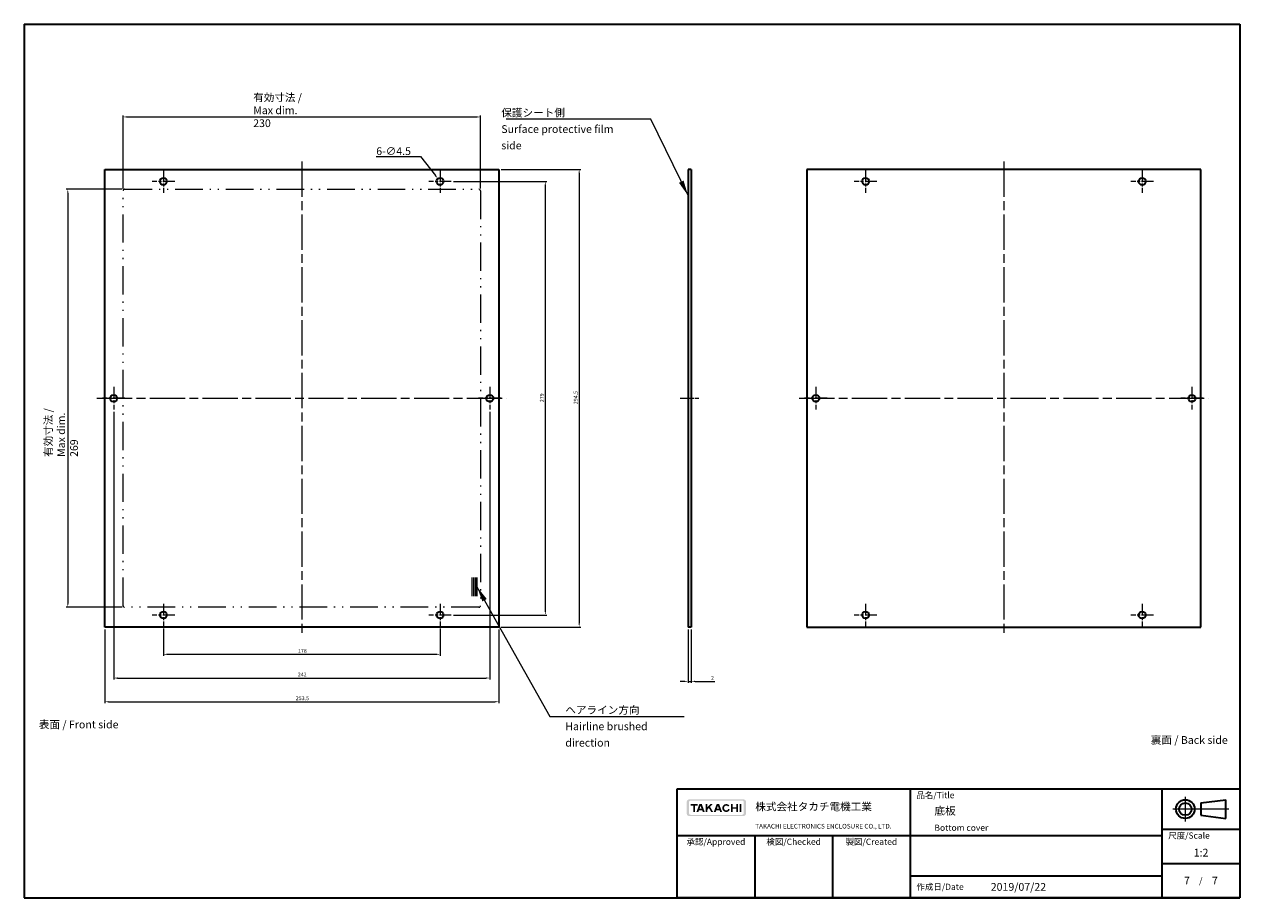
# Model space of a CAD drawing. Units: millimetres. Extents: x 58 to 7938, y 32 to 1437.
# Drawn here: x 7156 to 7938, y 32 to 594 of the extents above; entities that cross this region are included whole.
import ezdxf
from ezdxf.enums import TextEntityAlignment as Align

# ---------------------------------------------------------------- set-up
doc = ezdxf.new("R2010")
doc.units = ezdxf.units.MM
doc.header["$LTSCALE"] = 4
doc.linetypes.add('CHAIN', pattern=[0.35429999999999995, 0.2362, -0.0295, 0.0591, -0.0295])
doc.linetypes.add('DASH_DOUBLE_DOT', pattern=[0.43979999999999997, 0.24, -0.06, 0.0098, -0.06, 0.01, -0.06])
doc.layers.get('Defpoints').update_dxf_attribs({"lineweight": 25})
for name, color, linetype, lineweight in [('Border (ISO)', 7, 'Continuous', 35), ('Center Mark (ISO)', 131, 'Continuous', 18), ('Centerline (ISO)', 131, 'Continuous', 18), ('Dimension (ISO)', 7, 'Continuous', 18), ('Dimension (ISO) @ 1', 7, 'Continuous', 18), ('Hatch (ISO)', 1, 'Continuous', 18), ('Sketch Geometry (ISO)', 7, 'Continuous', 18), ('Symbol (ISO)', 7, 'Continuous', 18), ('Title (ISO)', 7, 'Continuous', 35), ('Visible (ISO)', 7, 'Continuous', 35)]:
    doc.layers.add(name, color=color, linetype=linetype, lineweight=lineweight)
doc.styles.add('Note Text (TK)', font='MS PGothic.ttf')
doc.styles.add('文字スタイル67', font='arial.ttf')
doc.dimstyles.new('Default - Method 1b (TK)', dxfattribs={"dimscale": 4, "dimtxt": 2.5, "dimasz": 2.5, "dimexe": 1, "dimexo": 1.499999999999999, "dimgap": 1, "dimtad": 1, "dimtoh": 1, "dimrnd": 1e-08, "dimdsep": 46, "dimtxsty": 'Note Text (TK)', "dimcen": 0.09, "dimdle": 5, "dimclrd": 100, "dimclre": 100, "dimclrt": 7, "dimadec": 1, "dimazin": 1, "dimtfac": 1, "dimtmove": 0, "dimatfit": 3, "dimfxl": 1, "dimtolj": 1, "dimlwd": -1, "dimlwe": -1, "dimarcsym": 0})
doc.dimstyles.new('Default - Method 1b (TK)$7', dxfattribs={"dimscale": 4, "dimtxt": 2.5, "dimasz": 2.5, "dimexe": 1, "dimexo": 1.499999999999999, "dimgap": 1, "dimtad": 1, "dimtoh": 1, "dimrnd": 1e-08, "dimdsep": 46, "dimtxsty": 'Note Text (TK)', "dimcen": 0.09, "dimdle": 5, "dimclrd": 100, "dimclre": 100, "dimclrt": 7, "dimadec": 1, "dimazin": 1, "dimtfac": 1, "dimtmove": 0, "dimatfit": 3, "dimfxl": 1, "dimtolj": 1, "dimlwd": -1, "dimlwe": -1, "dimarcsym": 0})

# ---------------------------------------------------------------- blocks, each defined once
blk = doc.blocks.new('図面枠 tk図枠')
at = {"layer": 'Border (ISO)'}
for p, q in [((14.49999999999999, 289), (405.4999999999999, 289)), ((14.49999999999999, 289), (14.50000000000001, 8.000000000000007)), ((405.4999999999999, 289), (405.4999999999999, 8.000000000000007)), ((14.50000000000001, 8.000000000000007), (405.4999999999999, 8.000000000000007))]:
    blk.add_line(p, q, dxfattribs=at)
blk = doc.blocks.new('表題欄 tk表題欄')
at = {"layer": 'Hatch (ISO)'}
h = blk.add_hatch(color=256, dxfattribs=at)
edge = h.paths.add_edge_path(flags=0)
edge.add_arc((95.57537688673352, 236.2990653650367), 0.5958259999999996, 269.9999999999897, 360)
edge.add_line((96.17120288673351, 236.2990653650368), (96.17120288673348, 239.7107813650365))
edge.add_arc((95.5753768867335, 239.7107813650366), 0.5958259999999996, 0, 90.0000000000068)
edge.add_line((95.57537688673342, 240.3066073650366), (79.13710888673356, 240.3066073650366))
edge.add_arc((79.13710888673353, 239.7107813650366), 0.5958259999999996, 89.99999999999744, 180)
edge.add_line((78.54128288673353, 239.7107813650365), (78.54128288673331, 236.2990653650368))
edge.add_arc((79.13710888673332, 236.2990653650365), 0.5958259999999996, 180, 270.0000000000231)
edge.add_line((79.13710888673356, 235.7032393650365), (95.57537688673342, 235.7032393650367))
edge = h.paths.add_edge_path()
edge.add_line((77.83935088673357, 239.9556413650366), (77.83935088673357, 236.0542053650368))
edge.add_arc((78.54128288673346, 236.0542053650367), 0.7019319999998935, 180, 270.0000000000087)
edge.add_line((78.54128288673357, 235.3522733650368), (96.17120288673352, 235.3522733650368))
edge.add_arc((96.17120288673351, 236.0542053650367), 0.7019319999998921, 270, 360)
edge.add_line((96.8731348867334, 236.0542053650368), (96.87313488673352, 239.9556413650366))
edge.add_arc((96.1712028867336, 239.9556413650367), 0.7019319999998921, 0, 90.00000000000873)
edge.add_line((96.17120288673348, 240.6575733650367), (78.54128288673357, 240.6575733650366))
edge.add_arc((78.54128288673357, 239.9556413650366), 0.7019319999999984, 90, 180)
for points in [[(79.07181288673355, 239.1476033650369), (79.07181288673355, 238.6578833650367), (79.92066088673353, 238.6578833650367), (79.92066088673353, 236.6581933650368), (80.50832488673353, 236.6581933650368), (80.50832488673353, 238.6578833650367), (81.35717288673355, 238.6578833650367), (81.35717288673355, 239.1476033650369)], [(85.68407849525303, 236.6581933650368), (84.9434673993943, 237.8918698287545), (84.41792288673358, 237.3246628822781), (84.41792288673358, 236.6581933650368), (83.89555488673355, 236.6581933650368), (83.89555488673355, 239.1476033650369), (84.41792288673358, 239.1476033650369), (84.41792288673358, 238.0993979968839), (85.38913556809511, 239.1476033650369), (86.10696490847272, 239.1476033650369), (85.31925422435492, 238.2974470774499), (86.30334488673353, 236.6581933650368)], [(92.09142939614459, 239.1476033650369), (92.09142939614459, 236.6581933650368), (92.60971639614465, 236.6581933650368), (92.60971639614465, 237.6580383650368), (93.76872039614462, 237.6580383650368), (93.76872039614462, 236.6581933650368), (94.28700739614459, 236.6581933650368), (94.28700739614459, 239.1476033650369), (93.76872039614462, 239.1476033650369), (93.76872039614462, 238.1477583650367), (92.60971639614465, 238.1477583650367), (92.60971639614465, 239.1476033650369)], [(94.84202339614467, 239.1476033650369), (94.84202339614467, 236.6581933650368), (95.36439139614473, 236.6581933650368), (95.36439139614473, 239.1476033650369)]]:
    blk.add_hatch(color=256, dxfattribs=at).paths.add_polyline_path(points)
h = blk.add_hatch(color=256, dxfattribs=at)
h.paths.add_polyline_path([(82.59020695886475, 237.7110913650368), (81.95242681460243, 237.7110913650368), (82.27131688673356, 238.5794973650367)], flags=0)
h.paths.add_polyline_path([(82.77903014574996, 237.1968853650368), (81.76360362771717, 237.1968853650368), (81.56578886050404, 236.6581933650368), (80.94907288673355, 236.6581933650368), (81.86321688673357, 239.1476033650369), (82.67941688673353, 239.1476033650369), (83.59356088673351, 236.6581933650368), (82.97684491296302, 236.6581933650368)])
h = blk.add_hatch(color=256, dxfattribs=at)
h.paths.add_polyline_path([(87.52707281460246, 237.7110913650368), (88.16485295886469, 237.7110913650368), (87.84596288673359, 238.5794973650367)], flags=0)
h.paths.add_polyline_path([(87.14043486050403, 236.6581933650368), (87.3382496277172, 237.1968853650368), (88.35367614574989, 237.1968853650368), (88.551490912963, 236.6581933650368), (89.16820688673343, 236.6581933650368), (88.25406288673352, 239.1476033650369), (87.43786288673356, 239.1476033650369), (86.52371888673358, 236.6581933650368)])
h = blk.add_hatch(color=256, dxfattribs=at)
edge = h.paths.add_edge_path()
edge.add_arc((90.52309888673334, 237.9028983650369), 1.273272000000011, 38.55054079078439, 336.5820184016556)
edge.add_line((91.69149139614446, 237.3968543650369), (91.17255542714857, 237.6216113977801))
edge.add_ellipse((90.52309888673352, 237.9028983650369), major_axis=(0, -0.7998759999999119), ratio=0.8673469387756529, start_angle=128.5505407907963, end_angle=426.582018401653, ccw=False)
edge.add_line((91.09381514418376, 238.3576891122095), (91.51887237036831, 238.6964075050431))
at = {"layer": 'Title (ISO)'}
for p, q in [((74.70882392282105, 244.052739026017), (255.7088239228211, 244.052739026017)), ((74.70882392282105, 209.052739026017), (74.70882392282105, 244.052739026017)), ((149.7088239228211, 244.052739026017), (149.7088239228211, 209.052739026017)), ((230.7088239228211, 244.052739026017), (230.7088239228211, 209.052739026017)), ((255.7088239228211, 244.052739026017), (255.7088239228211, 209.052739026017)), ((243.2088239228211, 239.552739026017), (251.2088239228211, 240.5527390260171)), ((243.2088239228211, 239.552739026017), (243.2088239228211, 235.552739026017)), ((251.2088239228211, 234.552739026017), (251.2088239228211, 240.5527390260171)), ((243.2088239228211, 235.552739026017), (251.2088239228211, 234.552739026017)), ((230.7088239228211, 231.052739026017), (255.7088239228211, 231.052739026017)), ((74.70882392282105, 229.052739026017), (230.7088239228211, 229.052739026017)), ((99.70882392282108, 229.052739026017), (99.70882392282108, 209.052739026017)), ((124.708823922821, 229.052739026017), (124.708823922821, 209.052739026017)), ((230.7088239228211, 220.052739026017), (255.7088239228211, 220.052739026017)), ((149.7088239228211, 216.052739026017), (230.7088239228211, 216.052739026017)), ((255.7088239228211, 209.052739026017), (74.70882392282105, 209.052739026017))]:
    blk.add_line(p, q, dxfattribs=at)
at = {"layer": 'Title (ISO)', "color": 4, "linetype": 'CHAIN', "lineweight": 18, "ltscale": 8.889559745788574}
blk.add_line((238.2088239228211, 241.552739026017), (238.2088239228211, 233.552739026017), dxfattribs=at)
at = {"layer": 'Title (ISO)', "color": 4, "linetype": 'CHAIN', "lineweight": 18, "ltscale": 20.00163269042969}
blk.add_line((252.2088239228211, 237.552739026017), (234.2088239228211, 237.552739026017), dxfattribs=at)
at = {"layer": 'Title (ISO)'}
for radius in [3, 2]:
    blk.add_circle((238.2088239228211, 237.552739026017), radius, dxfattribs=at)
at = {"layer": 'Title (ISO)', "color": 1, "char_height": 2.000000029802322, "line_spacing_factor": 1.5, "style": 'Note Text (TK)'}
for s, insert, attachment_point in [('\\fＭＳ Ｐゴシック|b0|i0;\\H2.0000;品名/Title', (151.708823922821, 242.052739026017), 4), ('\\fＭＳ Ｐゴシック|b0|i0;\\H2.0000;承認/Approved', (87.20882392282108, 227.052739026017), 5), ('\\fＭＳ Ｐゴシック|b0|i0;\\H2.0000;検図/Checked', (112.208823922821, 227.052739026017), 5), ('\\fＭＳ Ｐゴシック|b0|i0;\\H2.0000;製図/Created', (137.2088239228211, 227.052739026017), 5), ('\\fＭＳ Ｐゴシック|b0|i0;\\H2.0000;尺度/Scale', (232.7088239228211, 229.052739026017), 4), ('\\fＭＳ Ｐゴシック|b0|i0;\\H2.0000;作成日/Date', (151.708823922821, 212.552739026017), 4)]:
    blk.add_mtext(s, dxfattribs=dict(at, insert=insert, attachment_point=attachment_point))
at = {"layer": 'Title (ISO)', "color": 7, "line_spacing_factor": 1.5, "style": 'Note Text (TK)'}
for s, insert, char_height, attachment_point in [('株式会社タカチ電機工業', (99.87313488673345, 238.052739026017), 2.5, 4), ('\\fArial|b0|i0;\\H1.4986;TAKACHI ELECTRONICS ENCLOSURE CO., LTD.', (99.87313488673342, 232.052739026017), 1.49859994649887, 4), ('\\fＭＳ Ｐゴシック|b0|i0;\\H2.0000;/', (243.2088239228211, 214.552739026017), 2.000000029802322, 5)]:
    blk.add_mtext(s, dxfattribs=dict(at, insert=insert, char_height=char_height, attachment_point=attachment_point))
at = {"layer": 'Title (ISO)', "color": 7}
for tag, p, height, style in [('<品名>_001', (157.3679148268321, 235.7743298974317), 2.5, 'Note Text (TK)'), ('<Title>_001', (157.7088239228211, 230.5527390052951), 2.000000029802322, '文字スタイル67'), ('<ページ_No.>_001', (238.0980284456275, 213.302739026017), 2.5, 'Note Text (TK)'), ('<総ページ数>_001', (246.7855284409709, 213.302739026017), 2.5, 'Note Text (TK)'), ('作成日_001', (175.632119106648, 211.2601253517655), 2.5, 'Note Text (TK)')]:
    blk.add_attdef(tag, p, '', height=height, dxfattribs=dict(at, style=style))
at = {"layer": 'Title (ISO)', "color": 7, "style": 'Note Text (TK)'}
blk.add_attdef('<尺度>', text='', height=2.5, dxfattribs=at).set_placement((243.2088239228211, 223.5527390260171), align=Align.MIDDLE_CENTER)
blk = doc.blocks.new('*D124')
at = {"layer": 'Defpoints', "color": 0}
for p in [(7583.085469408823, 206.1313869041966), (7585.085469408823, 206.1313869041966), (7585.085469408823, 171.2027501196054)]:
    blk.add_point(p, dxfattribs=at)
at = {"layer": 'Dimension (ISO)', "color": 100}
for p, q in [((7583.085469408823, 204.6313869041965), (7583.085469408823, 170.2027501196054)), ((7585.085469408823, 204.6313869041965), (7585.085469408823, 170.2027501196054)), ((7580.585469408823, 171.2027501196054), (7578.085469408823, 171.2027501196054)), ((7583.085469408823, 171.2027501196054), (7585.085469408823, 171.2027501196054)), ((7587.585469408823, 171.2027501196054), (7600.258764906548, 171.2027501196054))]:
    blk.add_line(p, q, dxfattribs=at)
for points in [[(7580.585469408823, 171.619416786272), (7580.585469408823, 170.7860834529387), (7583.085469408823, 171.2027501196054)], [(7587.585469408823, 171.619416786272), (7587.585469408823, 170.7860834529387), (7585.085469408823, 171.2027501196054)]]:
    blk.add_solid(points, dxfattribs=at)
at = {"layer": 'Dimension (ISO)', "color": 7, "insert": (7597.809901270185, 173.4527501196054), "char_height": 2.5, "attachment_point": 4, "style": 'Note Text (TK)'}
blk.add_mtext('\\A1;2', dxfattribs=at)
blk = doc.blocks.new('*D125')
at = {"layer": 'Defpoints', "color": 0}
for p in [(7422.106572822305, 494.6470043222757), (7424.895906171316, 491.1157694861181)]:
    blk.add_point(p, dxfattribs=at)
at = {"layer": 'Dimension (ISO)', "color": 100}
for p, q in [((7382.435709121944, 508.8823837398986), (7410.862002470082, 508.882383739899)), ((7410.862002470082, 508.882383739899), (7420.556943183965, 496.6088014534744)), ((7423.411239496809, 492.8813869041978), (7423.591239496811, 492.8813869041968)), ((7423.501239496809, 492.7913869041963), (7423.501239496809, 492.9713869041965))]:
    blk.add_line(p, q, dxfattribs=at)
blk.add_solid([(7420.883909372498, 496.8670730598642), (7420.229976995432, 496.3505298470841), (7422.106572822305, 494.6470043222757)], dxfattribs=at)
at = {"layer": 'Dimension (ISO)', "color": 7, "insert": (7382.435709121944, 512.369683739899), "char_height": 2.5, "attachment_point": 4, "style": 'Note Text (TK)'}
blk.add_mtext('\\A1;\\fMS PGothic|b0|i0;{\\H4.9746;6-∅4.5}', dxfattribs=at)
blk = doc.blocks.new('*D126')
at = {"layer": 'Defpoints', "color": 0}
for p in [(7245.501239496809, 206.6313869041966), (7423.501239496811, 206.6313869041966), (7423.501239496811, 188.6194087685195)]:
    blk.add_point(p, dxfattribs=at)
at = {"layer": 'Dimension (ISO)', "color": 100}
for p, q in [((7245.501239496809, 205.1313869041965), (7245.501239496809, 187.6194087685195)), ((7423.501239496811, 205.1313869041965), (7423.501239496811, 187.6194087685195)), ((7248.00123949681, 188.6194087685195), (7421.00123949681, 188.6194087685195))]:
    blk.add_line(p, q, dxfattribs=at)
for points in [[(7248.00123949681, 189.0360754351861), (7248.00123949681, 188.2027421018528), (7245.501239496809, 188.6194087685195)], [(7421.00123949681, 189.0360754351861), (7421.00123949681, 188.2027421018528), (7423.501239496811, 188.6194087685195)]]:
    blk.add_solid(points, dxfattribs=at)
at = {"layer": 'Dimension (ISO)', "color": 7, "insert": (7332.050955405901, 190.8694087685195), "char_height": 2.5, "attachment_point": 4, "style": 'Note Text (TK)'}
blk.add_mtext('\\A1;178', dxfattribs=at)
blk = doc.blocks.new('*D127')
at = {"layer": 'Defpoints', "color": 0}
for p in [(7430.751239496814, 492.8813869041967), (7430.751239496814, 213.8813869041967), (7491.229817130025, 213.8813869041967)]:
    blk.add_point(p, dxfattribs=at)
at = {"layer": 'Dimension (ISO)', "color": 100}
for p, q in [((7432.251239496814, 492.8813869041967), (7492.229817130024, 492.8813869041967)), ((7491.229817130025, 490.3813869041967), (7491.229817130025, 216.3813869041967)), ((7432.251239496814, 213.8813869041967), (7492.229817130024, 213.8813869041967))]:
    blk.add_line(p, q, dxfattribs=at)
for points in [[(7490.813150463357, 490.3813869041967), (7491.646483796691, 490.3813869041967), (7491.229817130025, 492.8813869041967)], [(7490.813150463357, 216.3813869041967), (7491.646483796691, 216.3813869041967), (7491.229817130025, 213.8813869041967)]]:
    blk.add_solid(points, dxfattribs=at)
at = {"layer": 'Dimension (ISO)', "color": 7, "insert": (7488.979817130022, 350.8458755405602), "char_height": 2.5, "attachment_point": 4, "rotation": 90, "style": 'Note Text (TK)'}
blk.add_mtext('\\A1;279', dxfattribs=at)
blk = doc.blocks.new('*D128')
at = {"layer": 'Defpoints', "color": 0}
for p in [(7461.251239496814, 500.6313869041967), (7461.251239496815, 206.1313869041967), (7513.008792647328, 206.1313869041967)]:
    blk.add_point(p, dxfattribs=at)
at = {"layer": 'Dimension (ISO)', "color": 100}
for p, q in [((7462.751239496814, 500.6313869041967), (7514.008792647328, 500.6313869041967)), ((7513.008792647328, 498.1313869041967), (7513.008792647328, 208.6313869041967)), ((7462.751239496815, 206.1313869041967), (7514.008792647328, 206.1313869041967))]:
    blk.add_line(p, q, dxfattribs=at)
for points in [[(7512.592125980662, 498.1313869041967), (7513.425459313996, 498.1313869041967), (7513.008792647328, 500.6313869041967)], [(7512.592125980662, 208.6313869041967), (7513.425459313996, 208.6313869041967), (7513.008792647328, 206.1313869041967)]]:
    blk.add_solid(points, dxfattribs=at)
at = {"layer": 'Dimension (ISO)', "color": 7, "insert": (7510.758792647326, 349.5603641769238), "char_height": 2.5, "attachment_point": 4, "rotation": 90, "style": 'Note Text (TK)'}
blk.add_mtext('\\A1;294.5', dxfattribs=at)
blk = doc.blocks.new('*D129')
at = {"layer": 'Defpoints', "color": 0}
for p in [(7207.751239496809, 206.1313869041966), (7461.25123949681, 206.1313869041966), (7461.25123949681, 158.0856517803591)]:
    blk.add_point(p, dxfattribs=at)
at = {"layer": 'Dimension (ISO)', "color": 100}
for p, q in [((7207.751239496809, 204.6313869041965), (7207.751239496809, 157.0856517803591)), ((7461.25123949681, 204.6313869041965), (7461.25123949681, 157.0856517803591)), ((7210.25123949681, 158.0856517803591), (7458.751239496812, 158.0856517803591))]:
    blk.add_line(p, q, dxfattribs=at)
for points in [[(7210.25123949681, 158.5023184470258), (7210.25123949681, 157.6689851136925), (7207.751239496809, 158.0856517803591)], [(7458.751239496812, 158.5023184470258), (7458.751239496812, 157.6689851136925), (7461.25123949681, 158.0856517803591)]]:
    blk.add_solid(points, dxfattribs=at)
at = {"layer": 'Dimension (ISO)', "color": 7, "insert": (7330.680216769536, 160.3356517803591), "char_height": 2.5, "attachment_point": 4, "style": 'Note Text (TK)'}
blk.add_mtext('\\A1;253.5', dxfattribs=at)
blk = doc.blocks.new('*D130')
at = {"layer": 'Defpoints', "color": 0}
for p in [(7449.50123949681, 534.3813869041965), (7219.50123949681, 486.8813869041964), (7449.50123949681, 486.8813869041964)]:
    blk.add_point(p, dxfattribs=at)
at = {"layer": 'Dimension (ISO)', "color": 100}
for p, q in [((7219.50123949681, 488.3813869041965), (7219.50123949681, 535.3813869041966)), ((7222.001239496809, 534.3813869041965), (7447.00123949681, 534.3813869041965)), ((7449.50123949681, 488.3813869041965), (7449.50123949681, 535.3813869041966))]:
    blk.add_line(p, q, dxfattribs=at)
for points in [[(7222.001239496809, 534.7980535708631), (7222.001239496809, 533.96472023753), (7219.50123949681, 534.3813869041965)], [(7447.00123949681, 534.7980535708631), (7447.00123949681, 533.96472023753), (7449.50123949681, 534.3813869041965)]]:
    blk.add_solid(points, dxfattribs=at)
at = {"layer": 'Dimension (ISO)', "color": 7, "insert": (7303.292184262371, 538.66010054056), "char_height": 2.5, "attachment_point": 4, "style": 'Note Text (TK)'}
blk.add_mtext('\\A1;\\fMS PGothic|b0|i0;{\\H4.9746;有効寸法 / Max dim. 230}', dxfattribs=at)
blk = doc.blocks.new('*D131')
at = {"layer": 'Defpoints', "color": 0}
for p in [(7220.501239496813, 487.8813869041967), (7183.9906982252, 218.8813869041966), (7220.501239496813, 218.8813869041966)]:
    blk.add_point(p, dxfattribs=at)
at = {"layer": 'Dimension (ISO)', "color": 100}
for p, q in [((7219.001239496813, 487.8813869041967), (7182.9906982252, 487.8813869041967)), ((7183.9906982252, 485.3813869041967), (7183.9906982252, 221.3813869041967)), ((7219.001239496813, 218.8813869041966), (7182.9906982252, 218.8813869041966))]:
    blk.add_line(p, q, dxfattribs=at)
for points in [[(7183.574031558532, 485.3813869041967), (7184.407364891867, 485.3813869041967), (7183.9906982252, 487.8813869041967)], [(7183.574031558532, 221.3813869041967), (7184.407364891867, 221.3813869041967), (7183.9906982252, 218.8813869041966)]]:
    blk.add_solid(points, dxfattribs=at)
at = {"layer": 'Dimension (ISO)', "color": 7, "insert": (7179.711984588833, 315.6337829269238), "char_height": 2.5, "attachment_point": 4, "rotation": 90, "style": 'Note Text (TK)'}
blk.add_mtext('\\A1;\\fMS PGothic|b0|i0;{\\H4.9746;有効寸法 / Max dim. 269}', dxfattribs=at)
blk = doc.blocks.new('*D132')
at = {"layer": 'Defpoints', "color": 0}
for p in [(7213.50123949681, 346.1313869041965), (7455.50123949681, 346.1313869041965), (7455.50123949681, 173.3419217415909)]:
    blk.add_point(p, dxfattribs=at)
at = {"layer": 'Dimension (ISO)', "color": 100}
for p, q in [((7213.50123949681, 344.6313869041965), (7213.50123949681, 172.3419217415909)), ((7455.50123949681, 344.6313869041965), (7455.50123949681, 172.3419217415909)), ((7216.001239496811, 173.3419217415909), (7453.001239496811, 173.3419217415909))]:
    blk.add_line(p, q, dxfattribs=at)
for points in [[(7216.001239496811, 173.7585884082575), (7216.001239496811, 172.9252550749242), (7213.50123949681, 173.3419217415909)], [(7453.001239496811, 173.7585884082575), (7453.001239496811, 172.9252550749242), (7455.50123949681, 173.3419217415909)]]:
    blk.add_solid(points, dxfattribs=at)
at = {"layer": 'Dimension (ISO)', "color": 7, "insert": (7331.958625860446, 175.5919217415909), "char_height": 2.5, "attachment_point": 4, "style": 'Note Text (TK)'}
blk.add_mtext('\\A1;242', dxfattribs=at)

msp = doc.modelspace()

# ---------------------------------------------------------------- linework, layer by layer
at = {"layer": 'Center Mark (ISO)', "linetype": 'CHAIN', "ltscale": 8.056153297424316}
for p, q in [((7252.751239496809, 492.8813869041965), (7238.25123949681, 492.8813869041965)), ((7245.501239496809, 500.1313869041965), (7245.501239496809, 485.6313869041965)), ((7430.751239496811, 492.8813869041965), (7416.25123949681, 492.8813869041965)), ((7423.501239496811, 500.1313869041965), (7423.501239496811, 485.6313869041965)), ((7704.528088387236, 492.8813869041965), (7690.028088387236, 492.8813869041965)), ((7697.278088387236, 500.1313869041965), (7697.278088387236, 485.6313869041965)), ((7882.528088387236, 492.8813869041965), (7868.028088387237, 492.8813869041965)), ((7875.278088387236, 500.1313869041965), (7875.278088387236, 485.6313869041965)), ((7213.50123949681, 360.6313869041965), (7213.50123949681, 346.1313869041965)), ((7455.50123949681, 360.6313869041965), (7455.50123949681, 346.1313869041965)), ((7665.278088387236, 360.6313869041965), (7665.278088387236, 346.1313869041965)), ((7907.278088387236, 360.6313869041965), (7907.278088387236, 346.1313869041965)), ((7220.75123949681, 353.3813869041965), (7206.251239496809, 353.3813869041965)), ((7462.75123949681, 353.3813869041965), (7448.251239496809, 353.3813869041965)), ((7672.528088387237, 353.3813869041965), (7658.028088387236, 353.3813869041965)), ((7914.528088387235, 353.3813869041965), (7900.028088387236, 353.3813869041965)), ((7245.501239496809, 221.1313869041966), (7245.501239496809, 206.6313869041966)), ((7423.501239496811, 221.1313869041966), (7423.501239496811, 206.6313869041966)), ((7697.278088387236, 221.1313869041966), (7697.278088387236, 206.6313869041966)), ((7875.278088387236, 221.1313869041966), (7875.278088387236, 206.6313869041966)), ((7252.751239496809, 213.8813869041965), (7238.25123949681, 213.8813869041965)), ((7430.751239496811, 213.8813869041965), (7416.25123949681, 213.8813869041965)), ((7704.528088387236, 213.8813869041965), (7690.028088387236, 213.8813869041965)), ((7882.528088387236, 213.8813869041965), (7868.028088387237, 213.8813869041965))]:
    msp.add_line(p, q, dxfattribs=at)
at = {"layer": 'Centerline (ISO)', "linetype": 'CHAIN', "ltscale": 23.99096870422363}
for p, q in [((7334.501239496809, 505.6313869041964), (7334.501239496809, 201.1313869041965)), ((7786.278088387236, 505.6313869041964), (7786.278088387236, 201.1313869041965)), ((7202.75123949681, 353.3813869041965), (7466.25123949681, 353.3813869041965)), ((7654.528088387237, 353.3813869041965), (7918.028088387237, 353.3813869041965))]:
    msp.add_line(p, q, dxfattribs=at)
at = {"layer": 'Centerline (ISO)', "linetype": 'CHAIN', "ltscale": 6.667144298553466}
msp.add_line((7578.085469408823, 353.3813869041965), (7590.085469408824, 353.3813869041965), dxfattribs=at)
at = {"layer": 'Sketch Geometry (ISO)', "color": 131, "linetype": 'DASH_DOUBLE_DOT', "ltscale": 18.97169113159179}
for p, q in [((7219.50123949681, 219.8813869041965), (7219.50123949681, 486.8813869041964)), ((7449.50123949681, 486.8813869041964), (7449.50123949681, 219.8813869041965))]:
    msp.add_line(p, q, dxfattribs=at)
at = {"layer": 'Sketch Geometry (ISO)', "color": 131, "linetype": 'DASH_DOUBLE_DOT', "ltscale": 18.51490974426269}
for p, q in [((7220.501239496809, 487.8813869041965), (7448.50123949681, 487.8813869041965)), ((7448.501239496811, 218.8813869041966), (7220.501239496809, 218.8813869041966))]:
    msp.add_line(p, q, dxfattribs=at)
at = {"layer": 'Sketch Geometry (ISO)'}
for p, q in [((7444.251239496811, 226.1313869041965), (7444.251239496811, 238.1313869041965)), ((7444.251239496811, 226.1313869041965), (7444.251239496811, 238.1313869041965)), ((7445.251239496811, 226.1313869041965), (7445.251239496811, 238.1313869041965)), ((7446.251239496811, 226.1313869041965), (7446.251239496811, 238.1313869041965)), ((7447.251239496811, 238.1313869041965), (7447.251239496811, 226.1313869041965)), ((7447.251239496811, 226.1313869041965), (7447.251239496811, 238.1313869041965))]:
    msp.add_line(p, q, dxfattribs=at)
at = {"layer": 'Sketch Geometry (ISO)', "color": 131, "linetype": 'DASH_DOUBLE_DOT', "ltscale": 0.7029738426208496}
for centre, radius, start, end in [((7220.501239496809, 486.8813869041964), 1.000000000000009, 90, 180), ((7448.50123949681, 486.8813869041964), 0.9999999999999875, 0, 90), ((7220.501239496809, 219.8813869041965), 1.000000000000009, 180, 270), ((7448.501239496811, 219.8813869041965), 0.999999999999992, 270, 0)]:
    msp.add_arc(centre, radius, start, end, dxfattribs=at)
at = {"layer": 'Visible (ISO)'}
for p, q in [((7207.751239496809, 206.1313869041966), (7207.751239496809, 500.6313869041965)), ((7207.751239496809, 500.6313869041965), (7461.25123949681, 500.6313869041965)), ((7461.25123949681, 500.6313869041965), (7461.25123949681, 206.1313869041966)), ((7583.085469408823, 500.6313869041965), (7583.085469408823, 206.1313869041966)), ((7585.085469408823, 500.6313869041965), (7583.085469408823, 500.6313869041965)), ((7585.085469408823, 500.6313869041965), (7585.085469408823, 206.1313869041966)), ((7659.528088387236, 500.6313869041965), (7659.528088387236, 206.1313869041966)), ((7913.028088387237, 500.6313869041965), (7659.528088387236, 500.6313869041965)), ((7913.028088387237, 206.1313869041966), (7913.028088387237, 500.6313869041965)), ((7461.25123949681, 206.1313869041966), (7207.751239496809, 206.1313869041966)), ((7585.085469408823, 206.1313869041966), (7583.085469408823, 206.1313869041966)), ((7659.528088387236, 206.1313869041966), (7913.028088387237, 206.1313869041966))]:
    msp.add_line(p, q, dxfattribs=at)
for centre in [(7245.501239496809, 492.8813869041965), (7423.501239496809, 492.8813869041965), (7697.278088387236, 492.8813869041965), (7875.278088387236, 492.8813869041965), (7213.50123949681, 353.3813869041965), (7455.50123949681, 353.3813869041965), (7665.278088387236, 353.3813869041965), (7907.278088387236, 353.3813869041965), (7245.501239496809, 213.8813869041965), (7423.501239496811, 213.8813869041965), (7697.278088387236, 213.8813869041965), (7875.278088387236, 213.8813869041965)]:
    msp.add_circle(centre, 2.25, dxfattribs=at)

# ---------------------------------------------------------------- block references
at = {"xscale": 2, "yscale": 2, "zscale": 2}
msp.add_blockref('図面枠 tk図枠', (7127.000003672596, 16.00000380329637), dxfattribs=at)
ref = msp.add_blockref('表題欄 tk表題欄', (7426.582355826955, -386.1054742487376), dxfattribs=dict(xscale=2, yscale=2, zscale=2))
ref.add_attrib('<品名>_001', '底板', (7741.630685490779, 85.38636743966002), dxfattribs={"layer": 'Title (ISO)', "color": 7, "height": 5, "style": 'Note Text (TK)'})
ref.add_attrib('<尺度>_001', '1:2', (7908.426140036233, 58.50000380329637), dxfattribs={"layer": 'Title (ISO)', "color": 7, "height": 5, "style": 'Note Text (TK)'})
ref.add_attrib('作成日_001', '2019/07/22', (7777.818185490779, 36.45739016693274), dxfattribs={"layer": 'Title (ISO)', "color": 7, "height": 5, "style": 'Note Text (TK)'})
ref.add_attrib('<Title>_001', 'Bottom cover', (7741.590726722432, 75.03274592950719), dxfattribs={"layer": 'Title (ISO)', "color": 7, "height": 4.000000059604644, "style": '文字スタイル67'})
ref.add_attrib('<ページ_No.>_001', '7', (7902.167617308959, 40.50000380329637), dxfattribs={"layer": 'Title (ISO)', "color": 7, "height": 5, "style": 'Note Text (TK)'})
ref.add_attrib('<総ページ数>_001', '7', (7920.167617308959, 40.50000380329637), dxfattribs={"layer": 'Title (ISO)', "color": 7, "height": 5, "style": 'Note Text (TK)'})

# ---------------------------------------------------------------- texts
at = {"layer": 'Symbol (ISO)', "color": 7, "char_height": 5, "style": 'Note Text (TK)'}
for s, insert, width, attachment_point, line_spacing_factor in [('\\fＭＳ Ｐゴシック|b0|i0;保護シート側\\P\\fＭＳ Ｐゴシック|b0|i0;Surface protective film side', (7462.908254124222, 539.626132217698), 86.1988353729248, 1, 1.265217423439025), ('\\fＭＳ Ｐゴシック|b0|i0;ヘアライン方向\\P\\fＭＳ Ｐゴシック|b0|i0;Hairline brushed direction', (7504.091281372085, 155.3234408096183), 79.59064483642578, 1, 1.265217423439025), ('\\fＭＳ Ｐゴシック|b0|i0;表面 / Front side', (7165.352365964597, 143.4798615882551), 54.94152069091796, 4, 1.5), ('\\fＭＳ Ｐゴシック|b0|i0;裏面 / Back side', (7880.762411452732, 133.4941637497464), 53.56725215911865, 4, 1.5)]:
    msp.add_mtext(s, dxfattribs=dict(at, insert=insert, width=width, attachment_point=attachment_point, line_spacing_factor=line_spacing_factor))

# ---------------------------------------------------------------- dimensions: what is measured, and where the dimension line sits
at = {"layer": 'Dimension (ISO) @ 1', "color": 100}
dim = msp.add_linear_dim(base=(7449.50123949681, 534.3813869041965), p1=(7219.50123949681, 486.8813869041964), p2=(7449.50123949681, 486.8813869041964), text='\\fMS PGothic|b0|i0;{\\H4.9746;有効寸法 / Max dim. <>}', dimstyle='Default - Method 1b (TK)', override={"dimscale": 1, "dimgap": 1, "dimtoh": 0, "dimdec": 2, "dimtol": 0, "dimlim": 0, "dimtp": 0, "dimtm": 0, "dimtdec": 2, "dimtix": 0, "dimtofl": 0, "dimtmove": 0, "dimatfit": 1}, dxfattribs=at)
dim.commit()
dim.dimension.update_dxf_attribs({"geometry": '*D130', "text_midpoint": (7341.110450171462, 534.3813869041965), "dimtype": 160})
dim = msp.add_diameter_dim_2p(p1=(7424.895906171316, 491.1157694861181), p2=(7422.106572822305, 494.6470043222757), text='\\fMS PGothic|b0|i0;{\\H4.9746;6-<>}', dimstyle='Default - Method 1b (TK)', override={"dimscale": 1, "dimgap": 1, "dimtih": 1, "dimdec": 2, "dimlfac": 1, "dimtol": 0, "dimlim": 0, "dimtp": 0, "dimtm": 0, "dimtdec": 2, "dimtix": 0, "dimtofl": 0, "dimtmove": 0, "dimatfit": 3}, dxfattribs=at)
dim.commit()
dim.dimension.update_dxf_attribs({"geometry": '*D125', "text_midpoint": (7391.833746053761, 508.882383739899), "dimtype": 163})
for base, p1, p2, angle, override, picture, middle in [((7513.008792647328, 206.1313869041967), (7461.25123949681, 500.6313869041965), (7461.25123949681, 206.1313869041966), 270, {"dimscale": 1, "dimgap": 1, "dimtoh": 0, "dimdec": 2, "dimtol": 0, "dimlim": 0, "dimtp": 0, "dimtm": 0, "dimtdec": 2, "dimtix": 0, "dimtofl": 0, "dimtmove": 0, "dimatfit": 1}, '*D128', (7513.008792647326, 353.3813869041965)), ((7491.229817130025, 213.8813869041967), (7430.751239496811, 492.8813869041965), (7430.751239496811, 213.8813869041965), 90, {"dimscale": 1, "dimgap": 1, "dimtoh": 0, "dimdec": 2, "dimtol": 0, "dimlim": 0, "dimtp": 0, "dimtm": 0, "dimtdec": 2, "dimtix": 0, "dimtofl": 0, "dimtmove": 0, "dimatfit": 1}, '*D127', (7491.229817130022, 353.3813869041965)), ((7455.50123949681, 173.3419217415909), (7213.50123949681, 346.1313869041965), (7455.50123949681, 346.1313869041965), 180, {"dimscale": 1, "dimgap": 1, "dimtoh": 0, "dimdec": 2, "dimtol": 0, "dimlim": 0, "dimtp": 0, "dimtm": 0, "dimtdec": 2, "dimtix": 0, "dimtofl": 0, "dimtmove": 0, "dimatfit": 1}, '*D132', (7334.501239496809, 173.3419217415909)), ((7423.501239496811, 188.6194087685195), (7245.501239496809, 206.6313869041966), (7423.501239496811, 206.6313869041966), 180, {"dimscale": 1, "dimgap": 1, "dimtoh": 0, "dimdec": 2, "dimtol": 0, "dimlim": 0, "dimtp": 0, "dimtm": 0, "dimtdec": 2, "dimtix": 0, "dimtofl": 0, "dimtmove": 0, "dimatfit": 1}, '*D126', (7334.501239496809, 188.6194087685195)), ((7585.085469408823, 171.2027501196054), (7583.085469408823, 206.1313869041966), (7585.085469408823, 206.1313869041966), 180, {"dimscale": 1, "dimgap": 1, "dimtoh": 0, "dimdec": 2, "dimtol": 0, "dimlim": 0, "dimtp": 0, "dimtm": 0, "dimtdec": 2, "dimtix": 0, "dimtofl": 1, "dimtmove": 0, "dimatfit": 1}, '*D124', (7598.534333088366, 171.2027501196054))]:
    dim = msp.add_linear_dim(base=base, p1=p1, p2=p2, angle=angle, dimstyle='Default - Method 1b (TK)', override=override, dxfattribs=at)
    dim.commit()
    dim.dimension.update_dxf_attribs({"geometry": picture, "text_midpoint": middle, "dimtype": 160})
dim = msp.add_linear_dim(base=(7183.9906982252, 218.8813869041966), p1=(7220.501239496809, 487.8813869041965), p2=(7220.501239496809, 218.8813869041966), angle=270, text='\\fMS PGothic|b0|i0;{\\H4.9746;有効寸法 / Max dim. <>}', dimstyle='Default - Method 1b (TK)', override={"dimscale": 1, "dimgap": 1, "dimtoh": 0, "dimdec": 2, "dimtol": 0, "dimlim": 0, "dimtp": 0, "dimtm": 0, "dimtdec": 2, "dimtix": 0, "dimtofl": 0, "dimtmove": 0, "dimatfit": 1}, dxfattribs=at)
dim.commit()
dim.dimension.update_dxf_attribs({"geometry": '*D131', "text_midpoint": (7183.990698225198, 353.3813869041965), "dimtype": 160})
dim = msp.add_linear_dim(base=(7461.25123949681, 158.0856517803591), p1=(7207.751239496809, 206.1313869041966), p2=(7461.25123949681, 206.1313869041966), dimstyle='Default - Method 1b (TK)', override={"dimscale": 1, "dimgap": 1, "dimtoh": 0, "dimdec": 2, "dimtol": 0, "dimlim": 0, "dimtp": 0, "dimtm": 0, "dimtdec": 2, "dimtix": 0, "dimtofl": 0, "dimtmove": 0, "dimatfit": 1}, dxfattribs=at)
dim.commit()
dim.dimension.update_dxf_attribs({"geometry": '*D129', "text_midpoint": (7334.501239496809, 158.0856517803591), "dimtype": 160})

# ---------------------------------------------------------------- leaders
at = {"layer": 'Symbol (ISO)', "color": 100, "annotation_type": 0, "has_hookline": 1}
for points, hookline_direction, text_width in [([(7583.085469408823, 483.7435550109576), (7559.107089497148, 532.9126784234047), (7549.107089497147, 532.9126784234047)], 1, 82.98295454545456), ([(7447.251239496811, 232.1313869041965), (7494.091281372084, 148.5600389833956), (7504.091281372085, 148.5600389833956)], 0, 76.39204545454545)]:
    msp.add_leader(points, dimstyle='Default - Method 1b (TK)$7', override={"dimgap": 0, "dimtad": 1}, dxfattribs=dict(at, hookline_direction=hookline_direction, text_width=text_width))

doc.saveas('drawing.dxf')
